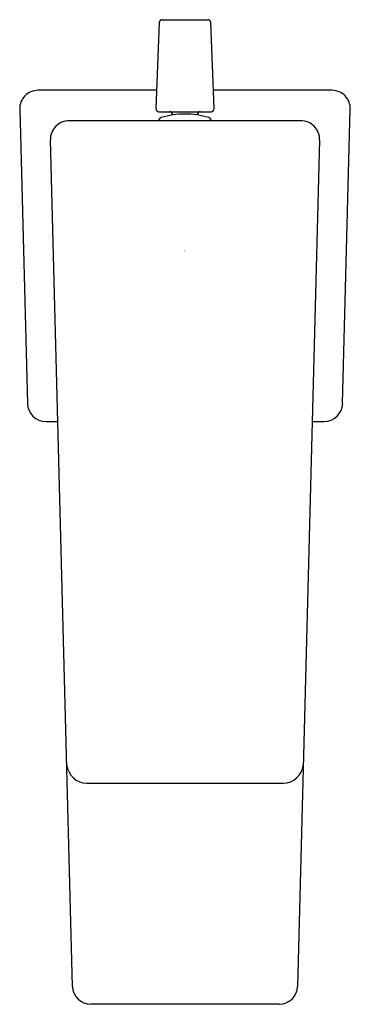
# Model space of a CAD drawing. Units: inches. Extents: x 10.2 to 12.32, y 22.23 to 28.55.
import ezdxf

# ---------------------------------------------------------------- set-up
doc = ezdxf.new("R2010")
doc.units = ezdxf.units.IN
doc.header["$LTSCALE"] = 2.574606
doc.header["$MEASUREMENT"] = 0
doc.layers.get('0').update_dxf_attribs({"linetype": 'CONTINUOUS'})
doc.layers.get('Defpoints').update_dxf_attribs({"linetype": 'CONTINUOUS'})
doc.styles.get("Standard").update_dxf_attribs({"font": 'txt', "width": 0.8})

msp = doc.modelspace()

# ---------------------------------------------------------------- linework, layer by layer
for p, q in [((11.0917, 28.5277), (11.071, 27.9765)), ((11.1113, 28.5466), (11.4041, 28.5466)), ((11.4445, 27.9765), (11.4238, 28.5277)), ((11.0754, 28.0935), (10.3163, 28.0935)), ((12.1991, 28.0935), (11.4401, 28.0935)), ((10.1983, 27.9723), (10.2478, 26.0833)), ((11.0906, 27.9561), (11.4248, 27.9561)), ((12.2677, 26.0833), (12.3172, 27.9723)), ((11.9994, 27.8973), (10.5161, 27.8973)), ((10.5362, 22.3428), (10.3947, 27.7759)), ((12.1207, 27.7759), (11.9792, 22.3428)), ((10.3658, 25.9683), (10.4418, 25.9683)), ((12.0736, 25.9683), (12.1496, 25.9683)), ((10.6264, 23.646), (11.889, 23.646)), ((11.8612, 22.2277), (10.6543, 22.2277))]:
    msp.add_line(p, q)
for centre, radius, start, end in [((11.1113, 28.527), 0.0197, 90, 177.85), ((11.4041, 28.527), 0.0197, 2.15, 90), ((10.3163, 27.9754), 0.1181, 89.99752, 181.50303), ((12.1991, 27.9754), 0.1181, 358.49697, 90.00303), ((11.0912, 27.9763), 0.0202, 179.39129, 268.46204), ((11.2577, 27.4214), 0.5197, 72.92374, 107.07626), ((11.1593, 27.9364), 0.0197, 356.26703, 90.00125), ((11.3564, 27.9359), 0.0202, 90.61696, 182.02868), ((11.4244, 27.976), 0.0199, 271.15471, 1.393), ((10.5133, 27.7787), 0.1186, 88.65191, 181.39549), ((11.1121, 27.8956), 0.0236, 107.07626, 175.98215), ((11.4034, 27.8956), 0.0236, 4.01785, 72.92374), ((12.0022, 27.7787), 0.1186, 358.60258, 91.35003), ((10.3658, 26.0864), 0.1181, 181.49785, 270.00215), ((12.1484, 26.0895), 0.1212, 270.59812, 357.06336), ((10.6335, 23.7816), 0.1358, 188.70721, 267.00973), ((11.882, 23.7816), 0.1358, 272.99022, 351.29286), ((10.6543, 22.3459), 0.1181, 181.49174, 270), ((11.8612, 22.3459), 0.1181, 270, 358.50826)]:
    msp.add_arc(centre, radius, start, end)

# ---------------------------------------------------------------- texts
at = {"layer": 'Defpoints'}
for tag, p, s in [('TRADENAME', (11.2543, 27.0635), 'HONESTY'), ('MODELNUMBER', (11.2543, 27.0652), 'K-99760-4'), ('PRODUCT', (11.2543, 27.0619), 'BATHROOM SINK FAUCET'), ('MATERIAL', (11.2543, 27.0602), 'BRASS')]:
    msp.add_attdef(tag, p, s, height=0.001, dxfattribs=at)

doc.saveas('drawing.dxf')
